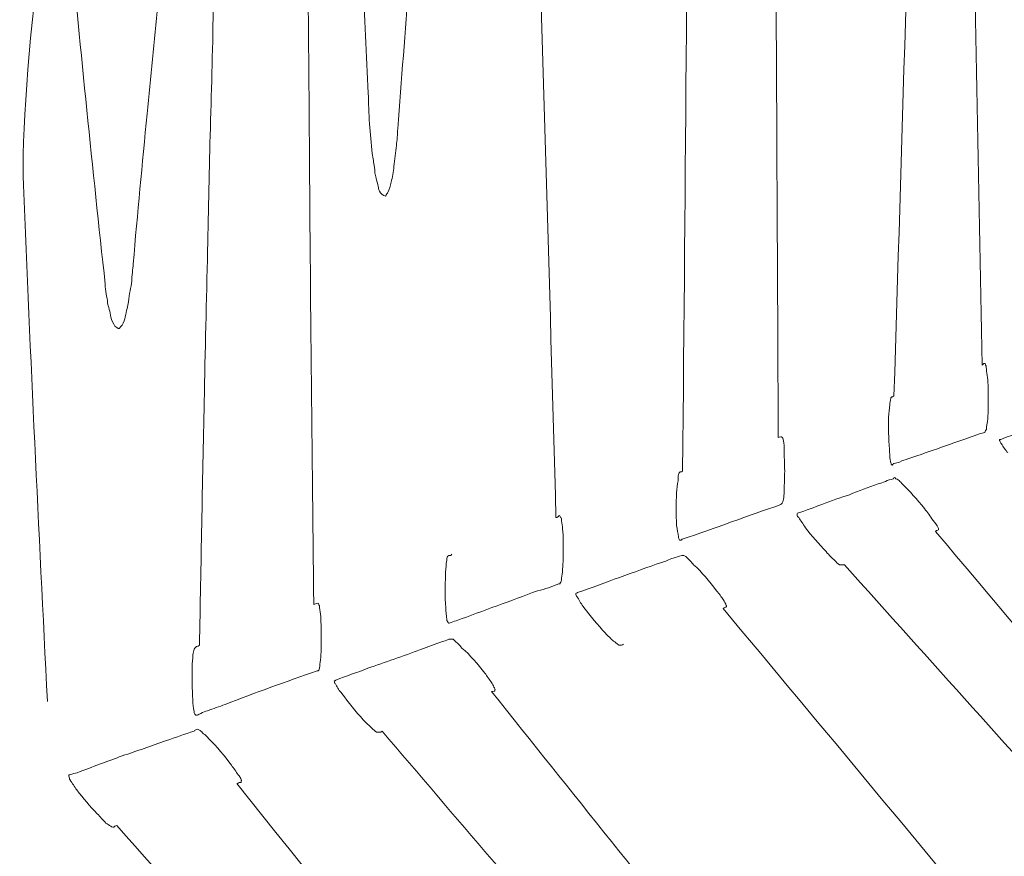
# Model space of a CAD drawing. Units: inches. Extents: x 0 to 2532, y 1 to 224.
# Drawn here: x 564 to 567, y 71 to 73 of the extents above; entities that cross this region are included whole.
import ezdxf

# ---------------------------------------------------------------- set-up
doc = ezdxf.new("R2010")
doc.units = ezdxf.units.IN
doc.header["$MEASUREMENT"] = 0
doc.layers.add('SLAMP', color=1, linetype='Continuous', lineweight=0)

# ---------------------------------------------------------------- blocks, each defined once
blk = doc.blocks.new('CACTUS FLOOR-TABLE M P')
at = {"layer": 'SLAMP', "lineweight": 9}
for points in [[(8.0422, 6.3979), (8.0562, 5.2987), (8.0769, 4.201), (8.0991, 3.1002)], [(7.4763, 5.863), (7.4793, 4.8703), (7.4852, 3.8759), (7.4896, 2.8846)], [(7.2038, 2.784), (7.2126, 3.6588), (7.2185, 4.5377), (7.2259, 5.411)], [(7.8353, 3.0087), (7.8583, 3.7518), (7.8804, 4.4964), (7.9033, 5.2396)], [(5.3739, 4.3842), (5.3245, 4.888), (5.224, 3.904), (5.2351, 3.638)], [(6.7649, 4.7697), (6.7834, 4.0621), (6.807, 3.3544), (6.8256, 2.6451)], [(6.4215, 4.6812), (6.3985, 4.3886), (6.3749, 4.0975), (6.3534, 3.8064)], [(6.0845, 4.5023), (6.0853, 4.3014), (6.0861, 4.1005), (6.0883, 3.901)], [(5.4795, 3.3426), (5.4411, 3.6883), (5.4065, 4.0355), (5.3739, 4.3842)], [(6.2649, 3.9128), (6.2596, 4.0252), (6.2544, 4.1433), (6.2485, 4.2556)], [(5.6369, 4.1772), (5.6266, 4.068), (5.6155, 3.9601), (5.6044, 3.8507)], [(5.7935, 3.8094), (5.7972, 3.9335), (5.8009, 4.0606), (5.8024, 4.1846)], [(6.2685, 3.8212), (6.267, 3.8523), (6.2662, 3.8818), (6.2649, 3.9128)], [(6.0883, 3.901), (6.0912, 3.3928), (6.0971, 2.889), (6.1022, 2.3852)], [(5.6044, 3.8507), (5.5904, 3.7016), (5.5756, 3.5524), (5.5631, 3.4031)], [(5.7854, 3.443), (5.7876, 3.5656), (5.7906, 3.6883), (5.7935, 3.8094)], [(6.2767, 3.7326), (6.2737, 3.7621), (6.2708, 3.7917), (6.2685, 3.8212)], [(6.3534, 3.8064), (6.352, 3.7887), (6.3513, 3.7725), (6.349, 3.7562)], [(6.349, 3.7562), (6.3475, 3.737), (6.3446, 3.7149), (6.3416, 3.6942)], [(6.2839, 3.6913), (6.2811, 3.7044), (6.2796, 3.7178), (6.2767, 3.7326)], [(6.2885, 3.6588), (6.2847, 3.6706), (6.2847, 3.6793), (6.2839, 3.6913)], [(6.3416, 3.6942), (6.3402, 3.678), (6.3372, 3.6616), (6.3336, 3.647)], [(6.2944, 3.6336), (6.2936, 3.6424), (6.29, 3.6513), (6.2885, 3.6588)], [(6.3336, 3.647), (6.3305, 3.635), (6.3283, 3.6262), (6.3224, 3.6144)], [(5.2351, 3.638), (5.2558, 3.1268), (5.2809, 2.6112), (5.3068, 2.0956)], [(6.2988, 3.6203), (6.2959, 3.6262), (6.2959, 3.6291), (6.2944, 3.6336)], [(6.3165, 3.6055), (6.3091, 3.6055), (6.3026, 3.6129), (6.2988, 3.6203)], [(6.3224, 3.6144), (6.321, 3.6114), (6.3165, 3.6055), (6.3165, 3.6055)], [(5.775, 2.9895), (5.778, 3.1416), (5.7817, 3.2938), (5.7854, 3.443)], [(5.5631, 3.4031), (5.5615, 3.3869), (5.5593, 3.3662), (5.5587, 3.3513)], [(5.4826, 3.3131), (5.4811, 3.3218), (5.4795, 3.3321), (5.4795, 3.3426)], [(5.5587, 3.3513), (5.5564, 3.3321), (5.5513, 3.3131), (5.549, 3.2893)], [(5.4862, 3.2864), (5.4862, 3.2952), (5.4839, 3.3041), (5.4826, 3.3131)], [(5.4965, 3.2436), (5.4936, 3.2598), (5.4892, 3.2746), (5.4862, 3.2864)], [(5.549, 3.2893), (5.5467, 3.2775), (5.5431, 3.2628), (5.5395, 3.245)], [(5.5084, 3.217), (5.5039, 3.2244), (5.4988, 3.2347), (5.4965, 3.2436)], [(5.5395, 3.245), (5.5379, 3.2376), (5.5342, 3.2273), (5.5298, 3.2199)], [(5.5143, 3.2125), (5.5113, 3.2125), (5.5098, 3.2155), (5.5084, 3.217)], [(5.521, 3.2096), (5.521, 3.2096), (5.5143, 3.2096), (5.5143, 3.2125)], [(5.5239, 3.2125), (5.5224, 3.2125), (5.521, 3.2096), (5.521, 3.2096)], [(5.5298, 3.2199), (5.5275, 3.217), (5.5261, 3.2155), (5.5239, 3.2125)], [(8.0991, 3.1002), (8.1005, 3.1017), (8.1012, 3.1017), (8.1035, 3.1047)], [(8.1035, 3.1047), (8.1035, 3.1047), (8.1064, 3.1047), (8.1064, 3.1047)], [(8.1064, 3.1047), (8.1064, 3.1047), (8.1079, 3.1047), (8.1079, 3.1047)], [(8.1079, 3.1047), (8.1079, 3.1047), (8.1079, 3.1047), (8.1086, 3.1017)], [(8.1086, 3.1017), (8.1086, 3.1002), (8.1086, 3.1002), (8.1102, 3.0973)], [(8.1102, 3.0973), (8.1102, 3.0943), (8.1117, 3.0914), (8.1117, 3.0884)], [(8.1117, 3.0884), (8.1123, 3.0796), (8.1123, 3.0722), (8.1145, 3.0633)], [(7.8227, 2.982), (7.8235, 2.9879), (7.8242, 2.9938), (7.8257, 3.0013)], [(7.8257, 3.0013), (7.8257, 3.0013), (7.8257, 3.0043), (7.828, 3.0043)], [(7.828, 3.0043), (7.828, 3.0043), (7.828, 3.0056), (7.828, 3.0056)], [(7.828, 3.0056), (7.828, 3.0056), (7.8309, 3.0056), (7.8309, 3.0056)], [(7.8309, 3.0056), (7.8332, 3.0056), (7.8345, 3.0087), (7.8345, 3.0087)], [(5.7609, 2.2625), (5.7655, 2.5034), (5.7699, 2.7471), (5.775, 2.9895)], [(7.8191, 2.9451), (7.8206, 2.9569), (7.822, 2.9702), (7.8227, 2.982)], [(7.822, 2.8491), (7.8191, 2.8816), (7.8176, 2.9141), (7.8191, 2.9451)], [(8.1145, 2.9318), (8.1123, 2.9259), (8.1123, 2.9185), (8.1117, 2.9082)], [(7.4896, 2.8846), (7.4896, 2.8846), (7.4947, 2.8846), (7.497, 2.886)], [(7.497, 2.886), (7.497, 2.886), (7.4993, 2.886), (7.4993, 2.886)], [(7.4993, 2.886), (7.4993, 2.886), (7.5, 2.886), (7.5, 2.886)], [(7.5, 2.886), (7.5, 2.886), (7.5014, 2.886), (7.5014, 2.8846)], [(7.5014, 2.8846), (7.5044, 2.8816), (7.5044, 2.8786), (7.5052, 2.8742)], [(8.0746, 2.889), (8.0097, 2.8668), (7.9447, 2.8432), (7.8796, 2.8211)], [(8.1064, 2.8993), (8.0953, 2.8964), (8.0866, 2.8934), (8.0746, 2.889)], [(8.1079, 2.9023), (8.1079, 2.9023), (8.1064, 2.9023), (8.1064, 2.8993)], [(8.1102, 2.9067), (8.1086, 2.9052), (8.1086, 2.9052), (8.1079, 2.9023)], [(8.1117, 2.9082), (8.1102, 2.9082), (8.1102, 2.9067), (8.1102, 2.9067)], [(8.1545, 2.8786), (8.1729, 2.886), (8.1937, 2.8934), (8.2142, 2.8993)], [(8.15, 2.8757), (8.15, 2.8786), (8.15, 2.8786), (8.15, 2.8786)], [(8.15, 2.8786), (8.15, 2.8786), (8.1515, 2.8786), (8.1515, 2.8786)], [(8.1515, 2.8742), (8.15, 2.8757), (8.15, 2.8757), (8.15, 2.8757)], [(8.1515, 2.8786), (8.1515, 2.8786), (8.1545, 2.8786), (8.1545, 2.8786)], [(8.156, 2.8654), (8.1545, 2.8668), (8.153, 2.8698), (8.1515, 2.8742)], [(8.1751, 2.8388), (8.1686, 2.8462), (8.1611, 2.8565), (8.156, 2.8654)], [(7.8242, 2.8165), (7.8227, 2.8283), (7.822, 2.8388), (7.822, 2.8491)], [(7.8265, 2.8062), (7.8257, 2.8091), (7.8242, 2.8137), (7.8242, 2.8165)], [(7.8272, 2.8032), (7.8265, 2.8062), (7.8265, 2.8062), (7.8265, 2.8062)], [(7.8294, 2.8019), (7.8294, 2.8019), (7.828, 2.8019), (7.8272, 2.8032)], [(7.8309, 2.8019), (7.8309, 2.8019), (7.8294, 2.8019), (7.8294, 2.8019)], [(7.8353, 2.8062), (7.8353, 2.8062), (7.8332, 2.8062), (7.8309, 2.8032)], [(7.8309, 2.8032), (7.8309, 2.8019), (7.8309, 2.8019), (7.8309, 2.8019)], [(7.8516, 2.8106), (7.8465, 2.8091), (7.8412, 2.8078), (7.8353, 2.8062)], [(7.8796, 2.8211), (7.8693, 2.8165), (7.8604, 2.8165), (7.8516, 2.8106)], [(7.1905, 2.7545), (7.1905, 2.7604), (7.1912, 2.7693), (7.1912, 2.7737)], [(7.1912, 2.7737), (7.1926, 2.7752), (7.1933, 2.7781), (7.1933, 2.7781)], [(7.1933, 2.7781), (7.1956, 2.7811), (7.1964, 2.7811), (7.1964, 2.7811)], [(7.1964, 2.7811), (7.2, 2.7811), (7.2023, 2.7811), (7.2038, 2.784)], [(7.8353, 2.7634), (7.8353, 2.7634), (7.8368, 2.7648), (7.8368, 2.7648)], [(7.8368, 2.7648), (7.8368, 2.7648), (7.8398, 2.7634), (7.8412, 2.7604)], [(7.1859, 2.7191), (7.1859, 2.7309), (7.1882, 2.7442), (7.1905, 2.7545)], [(7.7023, 2.7132), (7.7304, 2.725), (7.7586, 2.7338), (7.7881, 2.7457)], [(7.7881, 2.7457), (7.8021, 2.7486), (7.8168, 2.7575), (7.8324, 2.7604)], [(7.8324, 2.7604), (7.8324, 2.7604), (7.8345, 2.7604), (7.8345, 2.7634)], [(7.8345, 2.7634), (7.8345, 2.7634), (7.8353, 2.7634), (7.8353, 2.7634)], [(7.8412, 2.7604), (7.8434, 2.7604), (7.8465, 2.7604), (7.8478, 2.7575)], [(7.8478, 2.7575), (7.8516, 2.7545), (7.8545, 2.7516), (7.8583, 2.7471)], [(7.8583, 2.7471), (7.8819, 2.725), (7.9047, 2.6984), (7.9262, 2.6717)], [(7.1859, 2.6215), (7.1846, 2.654), (7.1846, 2.6881), (7.1859, 2.7191)], [(7.5073, 2.7161), (7.5067, 2.7087), (7.5052, 2.7014), (7.5044, 2.6955)], [(7.6197, 2.6835), (7.6477, 2.6955), (7.6758, 2.7043), (7.7023, 2.7132)], [(7.4977, 2.6835), (7.3988, 2.6512), (7.302, 2.6127), (7.2023, 2.5802)], [(7.4993, 2.6866), (7.4993, 2.6851), (7.4977, 2.6835), (7.4977, 2.6835)], [(7.5, 2.6866), (7.5, 2.6866), (7.4993, 2.6866), (7.4993, 2.6866)], [(7.5044, 2.6955), (7.5021, 2.691), (7.5014, 2.6881), (7.5, 2.6866)], [(7.5472, 2.6584), (7.5738, 2.6658), (7.5967, 2.6763), (7.6197, 2.6835)], [(6.8256, 2.6451), (6.8256, 2.6451), (6.8307, 2.6451), (6.8328, 2.6481)], [(6.8328, 2.6481), (6.8336, 2.6512), (6.8351, 2.6512), (6.8351, 2.6512)], [(6.8351, 2.6512), (6.8351, 2.6512), (6.8381, 2.6512), (6.8395, 2.6451)], [(7.5465, 2.6556), (7.5465, 2.6556), (7.5472, 2.6584), (7.5472, 2.6584)], [(7.5465, 2.654), (7.5465, 2.6556), (7.5465, 2.6556), (7.5465, 2.6556)], [(7.5465, 2.6512), (7.5465, 2.654), (7.5465, 2.654), (7.5465, 2.654)], [(7.5508, 2.6451), (7.5472, 2.6451), (7.5472, 2.6512), (7.5465, 2.6512)], [(7.9262, 2.6717), (7.9357, 2.6584), (7.9431, 2.6512), (7.9521, 2.6363)], [(7.1912, 2.5876), (7.1905, 2.5979), (7.1882, 2.6082), (7.1859, 2.6215)], [(7.5708, 2.6141), (7.5634, 2.6274), (7.5569, 2.6348), (7.5508, 2.6451)], [(7.9521, 2.6363), (7.9587, 2.6304), (7.9631, 2.623), (7.9669, 2.6141)], [(7.6328, 2.5433), (7.6108, 2.5654), (7.5893, 2.5905), (7.5708, 2.6141)], [(7.9661, 2.6068), (7.9631, 2.6068), (7.9608, 2.6053), (7.9595, 2.6038)], [(7.9595, 2.6038), (8.6301, 1.8061), (9.3017, 1.0053), (9.9739, 0.2089)], [(7.9683, 2.6082), (7.9669, 2.6068), (7.9661, 2.6068), (7.9661, 2.6068)], [(7.9669, 2.6141), (7.9683, 2.6127), (7.9683, 2.6112), (7.9683, 2.6112)], [(7.9683, 2.6112), (7.9683, 2.6097), (7.9683, 2.6082), (7.9683, 2.6082)], [(7.1933, 2.5802), (7.1912, 2.5831), (7.1912, 2.5861), (7.1912, 2.5876)], [(7.1964, 2.5772), (7.1964, 2.5772), (7.1941, 2.5772), (7.1933, 2.5802)], [(7.2, 2.5772), (7.2, 2.5772), (7.1964, 2.5772), (7.1964, 2.5772)], [(7.2023, 2.5802), (7.2015, 2.5802), (7.2, 2.5772), (7.2, 2.5772)], [(6.5012, 2.527), (6.5012, 2.5285), (6.5035, 2.53), (6.5056, 2.5315)], [(7.1756, 2.5241), (7.1838, 2.527), (7.1926, 2.5285), (7.2015, 2.5315)], [(7.2015, 2.5315), (7.2015, 2.5315), (7.2023, 2.5315), (7.2023, 2.5315)], [(7.2023, 2.5315), (7.2023, 2.5315), (7.2051, 2.5315), (7.2051, 2.5315)], [(7.2051, 2.5315), (7.2089, 2.5315), (7.2118, 2.53), (7.2133, 2.5285)], [(7.6587, 2.5167), (7.6492, 2.5241), (7.6418, 2.5315), (7.6328, 2.5433)], [(6.4961, 2.4723), (6.4961, 2.4857), (6.4968, 2.4975), (6.4982, 2.5077)], [(6.4982, 2.5077), (6.4989, 2.5136), (6.4997, 2.5211), (6.5012, 2.527)], [(6.8905, 2.4206), (6.9732, 2.4501), (7.0582, 2.4826), (7.141, 2.5108)], [(7.141, 2.5108), (7.1513, 2.5136), (7.1638, 2.5195), (7.1756, 2.5241)], [(7.2133, 2.5285), (7.2222, 2.5211), (7.2295, 2.5123), (7.2369, 2.5034)], [(7.2369, 2.5034), (7.2613, 2.4826), (7.2843, 2.4546), (7.305, 2.4265)], [(7.6728, 2.5034), (7.6669, 2.5077), (7.6625, 2.5123), (7.6587, 2.5167)], [(7.6787, 2.5034), (7.6766, 2.5034), (7.6743, 2.5034), (7.6728, 2.5034)], [(9.2167, 0.797), (8.7062, 1.3687), (8.1973, 1.936), (7.6876, 2.5034)], [(6.4968, 2.3763), (6.4938, 2.4088), (6.4938, 2.4428), (6.4961, 2.4723)], [(6.8454, 2.4826), (6.8448, 2.4723), (6.8425, 2.4664), (6.8418, 2.459)], [(6.8343, 2.4472), (6.8136, 2.4383), (6.793, 2.4309), (6.7708, 2.4265)], [(6.8381, 2.4472), (6.8381, 2.4472), (6.8343, 2.4472), (6.8343, 2.4472)], [(6.8402, 2.4516), (6.8402, 2.4516), (6.8395, 2.4501), (6.8381, 2.4501)], [(6.8381, 2.4501), (6.8381, 2.4501), (6.8381, 2.4501), (6.8381, 2.4472)], [(6.8418, 2.459), (6.8418, 2.456), (6.8418, 2.4546), (6.8402, 2.4516)], [(6.7708, 2.4265), (6.6911, 2.3955), (6.6091, 2.3675), (6.5278, 2.3363)], [(6.8853, 2.4177), (6.8883, 2.4206), (6.8905, 2.4206), (6.8905, 2.4206)], [(6.8853, 2.4162), (6.8853, 2.4177), (6.8853, 2.4177), (6.8853, 2.4177)], [(6.8853, 2.4147), (6.8853, 2.4147), (6.8853, 2.4162), (6.8853, 2.4162)], [(6.8905, 2.4058), (6.8883, 2.4088), (6.8853, 2.4118), (6.8853, 2.4147)], [(7.305, 2.4265), (7.3138, 2.4162), (7.3197, 2.4088), (7.3248, 2.3999)], [(6.1022, 2.3852), (6.1045, 2.3852), (6.1074, 2.3881), (6.1097, 2.3881)], [(6.1097, 2.3881), (6.1097, 2.3881), (6.1134, 2.3896), (6.1134, 2.3896)], [(6.1134, 2.3896), (6.1134, 2.3896), (6.1156, 2.3881), (6.1156, 2.3881)], [(6.1156, 2.3881), (6.1156, 2.3881), (6.1163, 2.3881), (6.1163, 2.3881)], [(6.1163, 2.3881), (6.1186, 2.3822), (6.1199, 2.3793), (6.1199, 2.3763)], [(6.9089, 2.3763), (6.9023, 2.3852), (6.8964, 2.3955), (6.8905, 2.4058)], [(7.3248, 2.3999), (7.3294, 2.394), (7.3322, 2.3881), (7.3345, 2.3822)], [(7.3345, 2.3822), (7.3353, 2.3822), (7.3353, 2.3807), (7.3353, 2.3793)], [(6.1199, 2.3763), (6.1207, 2.3675), (6.1222, 2.3586), (6.123, 2.3496)], [(6.4997, 2.3394), (6.4982, 2.3527), (6.4968, 2.3645), (6.4968, 2.3763)], [(6.9732, 2.2994), (6.9504, 2.3245), (6.9289, 2.3512), (6.9089, 2.3763)], [(7.3301, 2.3763), (7.3301, 2.3763), (7.3278, 2.3748), (7.3248, 2.3734)], [(7.3248, 2.3734), (7.9254, 1.6539), (8.5202, 0.9343), (9.12, 0.2163)], [(7.3345, 2.3778), (7.3345, 2.3778), (7.3315, 2.3778), (7.3301, 2.3763)], [(7.3353, 2.3793), (7.3353, 2.3793), (7.3345, 2.3778), (7.3345, 2.3778)], [(6.5035, 2.3319), (6.5012, 2.3363), (6.4997, 2.3363), (6.4997, 2.3394)], [(6.5056, 2.3291), (6.5056, 2.3291), (6.5035, 2.3291), (6.5035, 2.3319)], [(6.5071, 2.3291), (6.5071, 2.3291), (6.5056, 2.3291), (6.5056, 2.3291)], [(6.5278, 2.3363), (6.5219, 2.3363), (6.5145, 2.3319), (6.5071, 2.3291)], [(6.9976, 2.2758), (6.9896, 2.2817), (6.9806, 2.2935), (6.9732, 2.2994)], [(6.4215, 2.2507), (6.4436, 2.2596), (6.465, 2.2669), (6.4864, 2.2743)], [(6.4864, 2.2743), (6.4923, 2.2758), (6.4982, 2.2773), (6.5035, 2.2802)], [(6.5035, 2.2802), (6.5056, 2.2817), (6.5071, 2.2817), (6.5071, 2.2817)], [(6.5071, 2.2817), (6.5094, 2.2817), (6.5107, 2.2817), (6.5107, 2.2817)], [(6.5107, 2.2817), (6.5107, 2.2817), (6.5145, 2.2817), (6.5145, 2.2817)], [(6.5145, 2.2817), (6.5174, 2.2817), (6.5197, 2.2817), (6.5219, 2.2788)], [(6.5219, 2.2788), (6.5299, 2.2714), (6.5374, 2.264), (6.5448, 2.2551)], [(7.0132, 2.264), (7.0073, 2.2699), (7.0021, 2.2729), (6.9976, 2.2758)], [(7.0272, 2.2669), (7.0257, 2.264), (7.0234, 2.264), (7.0219, 2.264)], [(5.7411, 2.2345), (5.7425, 2.2418), (5.7432, 2.2463), (5.7455, 2.2522)], [(5.7455, 2.2522), (5.747, 2.2551), (5.747, 2.2551), (5.747, 2.2551)], [(5.747, 2.2551), (5.7499, 2.2596), (5.7522, 2.2596), (5.7522, 2.2596)], [(5.7522, 2.2596), (5.7566, 2.2596), (5.7588, 2.2625), (5.7588, 2.2625)], [(6.2634, 2.1946), (6.3157, 2.2123), (6.369, 2.2315), (6.4215, 2.2507)], [(6.5448, 2.2551), (6.5699, 2.2345), (6.5921, 2.2064), (6.6135, 2.1797)], [(7.0191, 2.264), (7.016, 2.2625), (7.0132, 2.264), (7.0132, 2.264)], [(7.0219, 2.264), (7.0219, 2.264), (7.0191, 2.264), (7.0191, 2.264)], [(5.7389, 2.199), (5.7396, 2.2108), (5.7411, 2.2227), (5.7411, 2.2345)], [(6.1222, 2.2197), (6.1207, 2.2108), (6.1207, 2.202), (6.1199, 2.1961)], [(5.7411, 2.1), (5.7389, 2.1325), (5.7389, 2.1664), (5.7389, 2.199)], [(6.1127, 2.1872), (6.0202, 2.1546), (5.9272, 2.1221), (5.8378, 2.0867)], [(6.1156, 2.1872), (6.1156, 2.1872), (6.1127, 2.1872), (6.1127, 2.1872)], [(6.1178, 2.1887), (6.1156, 2.1872), (6.1156, 2.1872), (6.1156, 2.1872)], [(6.1199, 2.1961), (6.1186, 2.1916), (6.1178, 2.1887), (6.1178, 2.1887)], [(6.1681, 2.1592), (6.1991, 2.1723), (6.2316, 2.1813), (6.2634, 2.1946)], [(6.6135, 2.1797), (6.6194, 2.1723), (6.6268, 2.1605), (6.6334, 2.1518)], [(6.1643, 2.1546), (6.1629, 2.1546), (6.1629, 2.1577), (6.1629, 2.1577)], [(6.1629, 2.1577), (6.1629, 2.1577), (6.1658, 2.1577), (6.1658, 2.1577)], [(6.1681, 2.1459), (6.1665, 2.1487), (6.1643, 2.1502), (6.1643, 2.1546)], [(6.1658, 2.1577), (6.1658, 2.1577), (6.1681, 2.1592), (6.1681, 2.1592)], [(6.6334, 2.1518), (6.6365, 2.1487), (6.6386, 2.1428), (6.6401, 2.1384)], [(6.1865, 2.1192), (6.1791, 2.1266), (6.1724, 2.1369), (6.1681, 2.1459)], [(6.2501, 2.0409), (6.2271, 2.066), (6.2057, 2.0926), (6.1865, 2.1192)], [(6.6408, 2.1266), (6.6378, 2.1266), (6.6365, 2.1251), (6.6334, 2.1251)], [(6.6334, 2.1251), (7.1106, 1.5283), (7.5872, 0.9313), (8.0666, 0.336)], [(6.6431, 2.1266), (6.6431, 2.1266), (6.6408, 2.1266), (6.6408, 2.1266)], [(6.6431, 2.1295), (6.6431, 2.1266), (6.6431, 2.1266), (6.6431, 2.1266)], [(5.7448, 2.066), (5.7425, 2.0793), (5.7411, 2.0867), (5.7411, 2.1)], [(5.747, 2.0572), (5.7455, 2.0601), (5.7455, 2.0631), (5.7448, 2.066)], [(5.7655, 2.0601), (5.7625, 2.0572), (5.7573, 2.0572), (5.755, 2.0542)], [(5.7854, 2.0675), (5.778, 2.066), (5.7721, 2.0631), (5.7655, 2.0601)], [(5.8378, 2.0867), (5.8201, 2.0793), (5.8016, 2.0749), (5.7854, 2.0675)], [(5.7499, 2.0542), (5.7499, 2.0542), (5.7484, 2.0572), (5.747, 2.0572)], [(5.7522, 2.0542), (5.7522, 2.0542), (5.7499, 2.0542), (5.7499, 2.0542)], [(5.755, 2.0542), (5.755, 2.0542), (5.7522, 2.0542), (5.7522, 2.0542)], [(6.2759, 2.0158), (6.267, 2.0247), (6.2596, 2.0306), (6.2501, 2.0409)], [(5.662, 1.9788), (5.6894, 1.9878), (5.7166, 1.9981), (5.7448, 2.007)], [(5.7448, 2.007), (5.747, 2.0099), (5.7491, 2.0099), (5.7522, 2.0114)], [(5.7522, 2.0114), (5.7522, 2.0114), (5.755, 2.0129), (5.755, 2.0129)], [(5.755, 2.0129), (5.755, 2.0129), (5.7566, 2.0114), (5.7566, 2.0114)], [(5.7566, 2.0114), (5.7596, 2.0099), (5.7625, 2.0099), (5.7647, 2.007)], [(5.7647, 2.007), (5.7721, 2.0011), (5.7809, 1.9922), (5.7883, 1.9847)], [(6.29, 2.004), (6.2847, 2.007), (6.2796, 2.0129), (6.2759, 2.0158)], [(6.298, 2.004), (6.298, 2.004), (6.2914, 2.004), (6.29, 2.004)], [(6.3026, 2.004), (6.2988, 2.004), (6.298, 2.004), (6.298, 2.004)], [(6.3062, 2.007), (6.3062, 2.007), (6.3026, 2.004), (6.3026, 2.004)], [(7.6197, 0.4734), (7.18, 0.9831), (6.7436, 1.4958), (6.3062, 2.007)], [(5.5298, 1.933), (5.5749, 1.9478), (5.6169, 1.9626), (5.662, 1.9788)], [(5.7883, 1.9847), (5.8134, 1.9596), (5.8357, 1.933), (5.8563, 1.905)], [(5.396, 1.8828), (5.4411, 1.9006), (5.4839, 1.9153), (5.5298, 1.933)], [(5.3739, 1.8769), (5.3821, 1.8799), (5.3886, 1.8814), (5.396, 1.8828)], [(5.8563, 1.905), (5.8637, 1.8961), (5.8703, 1.8858), (5.8762, 1.8769)], [(5.3709, 1.8725), (5.3709, 1.874), (5.3709, 1.874), (5.3709, 1.8769)], [(5.3709, 1.8769), (5.3717, 1.8769), (5.3717, 1.8769), (5.3717, 1.8769)], [(5.3739, 1.8622), (5.3732, 1.8636), (5.3717, 1.8681), (5.3709, 1.8725)], [(5.3717, 1.8769), (5.3717, 1.8769), (5.3739, 1.8769), (5.3739, 1.8769)], [(5.3947, 1.8312), (5.388, 1.8415), (5.3814, 1.8504), (5.3739, 1.8622)], [(5.88, 1.8533), (5.8777, 1.8533), (5.8747, 1.8504), (5.8747, 1.8504)], [(5.8762, 1.8769), (5.88, 1.874), (5.88, 1.8725), (5.8829, 1.8681)], [(5.8844, 1.8533), (5.8844, 1.8533), (5.88, 1.8533), (5.88, 1.8533)], [(5.8829, 1.8681), (5.8844, 1.8681), (5.8844, 1.8636), (5.8851, 1.8622)], [(5.8851, 1.8548), (5.8851, 1.8548), (5.8844, 1.8533), (5.8844, 1.8533)], [(5.8851, 1.8622), (5.8867, 1.8592), (5.8867, 1.8592), (5.8867, 1.8592)], [(5.8867, 1.8592), (5.8867, 1.8592), (5.8851, 1.8592), (5.8851, 1.8548)], [(5.4559, 1.7602), (5.4337, 1.7823), (5.4145, 1.8061), (5.3947, 1.8312)], [(5.8726, 1.8504), (6.2885, 1.3303), (6.7021, 0.8073), (7.1218, 0.2901)], [(5.4811, 1.7321), (5.4729, 1.7425), (5.4641, 1.7499), (5.4559, 1.7602)], [(5.4965, 1.7233), (5.4906, 1.7262), (5.4862, 1.7292), (5.4811, 1.7321)], [(5.5054, 1.7203), (5.5003, 1.7203), (5.498, 1.7203), (5.4965, 1.7233)], [(5.5084, 1.7233), (5.5069, 1.7203), (5.5054, 1.7203), (5.5054, 1.7203)], [(5.5143, 1.7247), (5.5113, 1.7247), (5.5098, 1.7247), (5.5084, 1.7233)], [(6.3859, 0.7393), (6.0948, 1.0688), (5.8047, 1.3953), (5.5143, 1.7247)]]:
    blk.add_open_spline(points, degree=3, dxfattribs=at)
for points, knots in [([(8.1145, 3.0633), (8.1168, 3.0441), (8.1168, 3.0205), (8.1168, 2.9997), (8.1168, 2.9777), (8.1168, 2.9539), (8.1145, 2.9318)], [7, 7, 7, 7, 8, 8, 8, 9, 9, 9, 9]), ([(7.5052, 2.8742), (7.5067, 2.8654), (7.5073, 2.8565), (7.5073, 2.8491), (7.5073, 2.8283), (7.5088, 2.8062), (7.5088, 2.784), (7.5088, 2.7604), (7.5073, 2.7368), (7.5073, 2.7161)], [5, 5, 5, 5, 6, 6, 6, 7, 7, 7, 8, 8, 8, 8]), ([(6.8395, 2.6451), (6.8418, 2.6451), (6.8425, 2.6392), (6.8425, 2.6348), (6.8425, 2.6274), (6.8454, 2.6186), (6.8454, 2.6112)], [3, 3, 3, 3, 4, 4, 4, 5, 5, 5, 5]), ([(6.8454, 2.6112), (6.8477, 2.5876), (6.8477, 2.5654), (6.8477, 2.5433), (6.8477, 2.5241), (6.8461, 2.5034), (6.8454, 2.4826)], [5, 5, 5, 5, 6, 6, 6, 7, 7, 7, 7]), ([(6.5056, 2.5315), (6.5063, 2.5315), (6.5079, 2.5315), (6.5094, 2.5315), (6.5115, 2.5315), (6.5122, 2.5315), (6.5145, 2.5359)], [23, 23, 23, 23, 24, 24, 24, 25, 25, 25, 25]), ([(7.6876, 2.5034), (7.6876, 2.5034), (7.6838, 2.5034), (7.6825, 2.5034), (7.6802, 2.5034), (7.6787, 2.5034), (7.6787, 2.5034)], [0, 0, 0, 0, 1, 1, 1, 2, 2, 2, 2]), ([(6.123, 2.3496), (6.1245, 2.3276), (6.1245, 2.3053), (6.1245, 2.2817), (6.1245, 2.2625), (6.1245, 2.2418), (6.1222, 2.2197)], [6, 6, 6, 6, 7, 7, 7, 8, 8, 8, 8]), ([(6.6401, 2.1384), (6.6424, 2.1369), (6.6431, 2.1369), (6.6431, 2.1325), (6.6431, 2.131), (6.6452, 2.131), (6.6431, 2.1295)], [23, 23, 23, 23, 24, 24, 24, 25, 25, 25, 25])]:
    blk.add_open_spline(points, degree=3, knots=knots, dxfattribs=at)

msp = doc.modelspace()

# ---------------------------------------------------------------- block references
at = {"layer": 'SLAMP'}
msp.add_blockref('CACTUS FLOOR-TABLE M P', (559.2397, 69.2217), dxfattribs=at)

doc.saveas('drawing.dxf')
